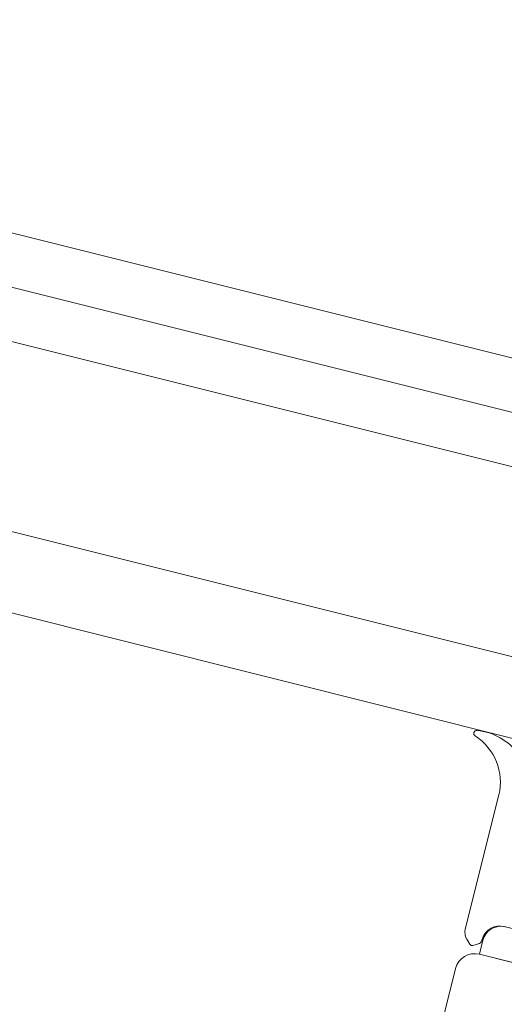
# Model space of a CAD drawing. Extents: x 5330.8 to 5400.1, y -2439.2 to -2341.9.
# Drawn here: x 5343.4 to 5343.5, y -2363 to -2362.9 of the extents above; entities that cross this region are included whole.
import ezdxf

# ---------------------------------------------------------------- set-up
doc = ezdxf.new("R2010")
doc.units = 0
doc.header["$MEASUREMENT"] = 0
doc.layers.add('15 Detaile', color=6, linetype='Continuous')

msp = doc.modelspace()

# ---------------------------------------------------------------- linework, layer by layer
at = {"layer": '15 Detaile', "linetype": 'Continuous', "lineweight": 0}
for p, q in [((5343.49081003102, -2362.962199910043), (5340.473485944131, -2362.207366008742)), ((5343.48983927985, -2362.966080327826), (5340.469485944132, -2362.210488609448)), ((5343.488868528677, -2362.969960745607), (5340.465485944132, -2362.213611210157)), ((5340.451485944131, -2362.224540312636), (5343.485470899575, -2362.983542207844)), ((5343.484014772817, -2362.989362834517), (5340.445485944131, -2362.229224213694)), ((5343.490812568519, -2362.96220054484), (5340.668663487025, -2362.256192923553)), ((5343.464383447028, -2362.999844558336), (5343.466935054349, -2362.9896449287)), ((5343.468928200194, -2363.000034575107), (5343.46734955893, -2362.999639651688)), ((5343.464725612117, -2363.000984476098), (5343.464495973955, -2363.000601609717)), ((5343.465721778647, -2363.000675578902), (5343.465454824503, -2363.001742684091)), ((5343.465686433217, -2363.000540956383), (5343.465596693068, -2363.000800908971)), ((5343.465462616424, -2363.000927937802), (5343.464952102116, -2363.001073895704)), ((5343.465454824503, -2363.001742684091), (5343.51104973344, -2363.01314901036)), ((5343.465454824503, -2363.001742684091), (5343.467880085616, -2363.002349403573)), ((5343.463635636144, -2363.00283380907), (5343.383683849594, -2363.322472285959))]:
    msp.add_line(p, q, dxfattribs=at)
for centre, radius, start, end in [((5343.465259002568, -2362.984972857225), 0.00022858, 81.73526745009342, 239.5607184500075), ((5343.464808495422, -2362.989222757773), 0.00450214, 36.87674644987338, 83.8366594500335), ((5343.462873700025, -2362.988674908283), 0.004175579999999997, 346.5671304500901, 57.07669845001794), ((5343.465353551474, -2363.000087246129), 0.0009999999999999994, 165.9547694499598, 210.9547694498124), ((5343.46700979602, -2363.000997797912), 0.0014, 75.95476944995985, 160.9547694500868), ((5343.467079924872, -2363.001015341811), 0.0014, 75.95476944995985, 165.9547694499598), ((5343.464897125196, -2363.000881604836), 0.0001999999999999998, 210.9547694498124, 285.9547694499702), ((5343.465407639506, -2363.000735646935), 0.0001999999999999998, 285.9547694499701, 340.9547694500868), ((5343.465090792813, -2363.00319784076), 0.001499999999999999, 75.95476944995985, 165.9547694499598)]:
    msp.add_arc(centre, radius, start, end, dxfattribs=at)

doc.saveas('drawing.dxf')
